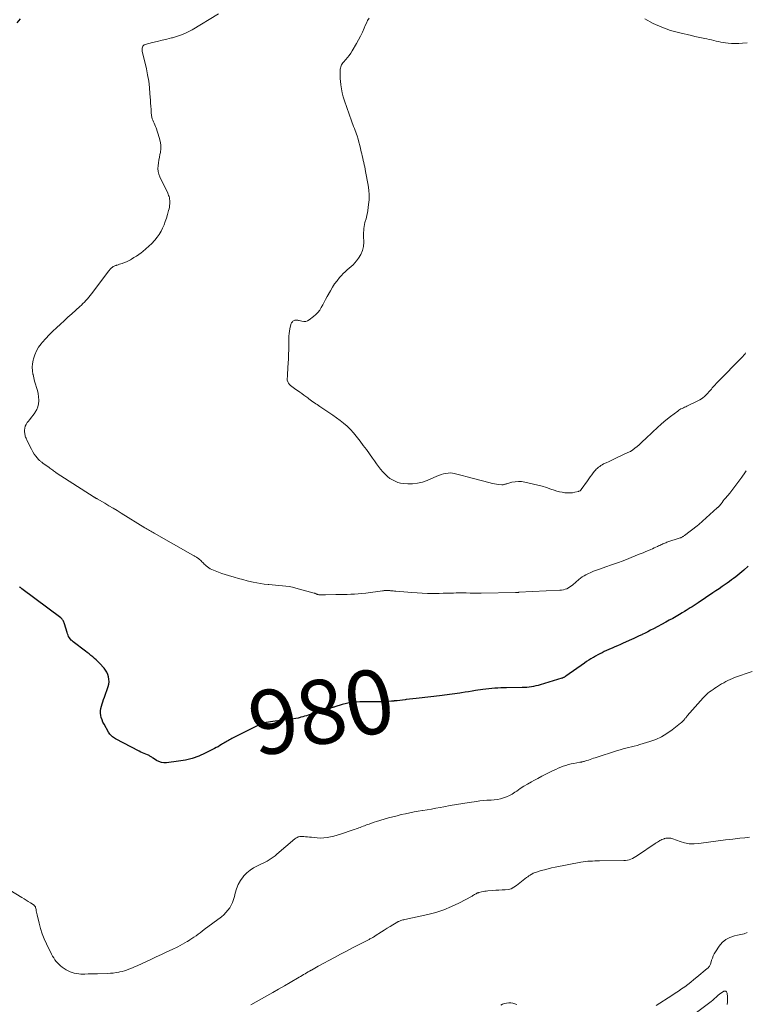
# Model space of a CAD drawing. Units: feet. Extents: x 1902451 to 1905037, y 560000 to 565000.
# Drawn here: x 1903617 to 1903844, y 561370 to 561677 of the extents above; entities that cross this region are included whole.
import ezdxf
from ezdxf.enums import TextEntityAlignment as Align

# ---------------------------------------------------------------- set-up
doc = ezdxf.new("R2010")
doc.units = ezdxf.units.FT
doc.header["$LTSCALE"] = 100
doc.header["$MEASUREMENT"] = 0
for name, color, linetype, lineweight in [('CONTOUR INDEX', 32, 'Continuous', 25), ('CONTOUR INDEX LABEL', 7, 'Continuous', 15), ('CONTOUR INTERMEDIATE', 40, 'Continuous', 15)]:
    doc.layers.add(name, color=color, linetype=linetype, lineweight=lineweight)
doc.styles.add('slant', font='romans.shx', dxfattribs={"oblique": 14.999978})

msp = doc.modelspace()

# ---------------------------------------------------------------- linework, layer by layer
at = {"layer": 'CONTOUR INDEX', "elevation": 980, "flags": 128}
for points in [[(1903616.72, 561676.35), (1903617.78, 561677.57)], [(1903844.94, 561506.73), (1903843.55, 561505.53), (1903842.92, 561504.99), (1903842.29, 561504.46), (1903841.65, 561503.94), (1903841.01, 561503.43), (1903840.36, 561502.92), (1903839.7, 561502.43), (1903839.03, 561501.94), (1903838.36, 561501.47), (1903837.76, 561501.05), (1903836.78, 561500.37), (1903835.8, 561499.69), (1903834.81, 561499.02), (1903833.83, 561498.36), (1903829.26, 561495.28), (1903828.65, 561494.88), (1903828.04, 561494.48), (1903827.43, 561494.08), (1903826.82, 561493.68), (1903826.21, 561493.29), (1903825.59, 561492.9), (1903824.97, 561492.53), (1903824.34, 561492.16), (1903823.47, 561491.65), (1903822.4, 561491.04), (1903821.33, 561490.43), (1903820.25, 561489.84), (1903819.17, 561489.25), (1903815.31, 561487.18), (1903814.45, 561486.73), (1903813.57, 561486.27), (1903812.7, 561485.83), (1903811.82, 561485.4), (1903811.65, 561485.31), (1903810.85, 561484.93), (1903810.05, 561484.55), (1903809.24, 561484.18), (1903808.43, 561483.82), (1903805.86, 561482.68), (1903805, 561482.3), (1903804.13, 561481.91), (1903803.27, 561481.53), (1903802.41, 561481.14), (1903802.08, 561481), (1903801.38, 561480.68), (1903800.68, 561480.36), (1903799.99, 561480.04), (1903799.29, 561479.71), (1903798.61, 561479.36), (1903797.93, 561479.01), (1903797.25, 561478.64), (1903796.59, 561478.26), (1903796.52, 561478.22), (1903795.83, 561477.8), (1903795.14, 561477.36), (1903794.47, 561476.92), (1903793.8, 561476.46), (1903787.99, 561472.37), (1903787.85, 561472.27), (1903787.7, 561472.18), (1903787.55, 561472.09), (1903787.4, 561472.01), (1903787.24, 561471.93), (1903787.08, 561471.86), (1903786.92, 561471.8), (1903786.76, 561471.74), (1903780, 561469.7), (1903779.31, 561469.51), (1903778.62, 561469.33), (1903777.92, 561469.19), (1903777.22, 561469.07), (1903776.51, 561468.98), (1903775.81, 561468.9), (1903775.09, 561468.86), (1903774.38, 561468.83), (1903769.5, 561468.76), (1903768.57, 561468.74), (1903767.64, 561468.71), (1903766.7, 561468.67), (1903765.77, 561468.61), (1903764.85, 561468.54), (1903763.92, 561468.45), (1903762.99, 561468.34), (1903762.07, 561468.21), (1903759.77, 561467.88), (1903758.69, 561467.72), (1903757.61, 561467.55), (1903756.53, 561467.38), (1903755.44, 561467.21), (1903754.86, 561467.11), (1903754.07, 561466.98), (1903753.28, 561466.86), (1903752.5, 561466.74), (1903751.71, 561466.63), (1903750.92, 561466.52), (1903750.13, 561466.41), (1903749.33, 561466.32), (1903748.54, 561466.22), (1903742.24, 561465.51), (1903741.22, 561465.39), (1903740.21, 561465.28), (1903739.19, 561465.17), (1903738.17, 561465.06), (1903737.85, 561465.02), (1903736.99, 561464.93), (1903736.14, 561464.83), (1903735.28, 561464.74), (1903734.43, 561464.64), (1903734.32, 561464.63), (1903733.52, 561464.54), (1903732.72, 561464.48), (1903731.92, 561464.43), (1903731.12, 561464.39), (1903730.31, 561464.37), (1903729.51, 561464.36), (1903728.71, 561464.35), (1903727.9, 561464.34), (1903723.66, 561464.34), (1903722.27, 561464.28), (1903720.88, 561464.13), (1903719.51, 561463.87), (1903718.16, 561463.52), (1903715.91, 561462.83), (1903715.69, 561462.76), (1903715.47, 561462.7), (1903715.25, 561462.64), (1903715.03, 561462.58), (1903714.8, 561462.53), (1903714.58, 561462.47), (1903714.36, 561462.42), (1903714.13, 561462.37), (1903713.91, 561462.32), (1903713.69, 561462.27), (1903713.46, 561462.2), (1903713.25, 561462.13), (1903707.56, 561460.25), (1903706.98, 561460.06), (1903706.41, 561459.88), (1903705.83, 561459.71), (1903705.25, 561459.55), (1903705.07, 561459.5), (1903704.39, 561459.33), (1903703.71, 561459.18), (1903703.03, 561459.06), (1903702.34, 561458.97), (1903697.2, 561458.37), (1903696.5, 561458.28), (1903695.81, 561458.18), (1903695.11, 561458.05), (1903694.42, 561457.91), (1903693.74, 561457.74), (1903693.07, 561457.53), (1903692.42, 561457.27), (1903691.79, 561456.98), (1903683.73, 561452.91), (1903683.36, 561452.72), (1903682.99, 561452.53), (1903682.62, 561452.32), (1903682.26, 561452.12), (1903681.9, 561451.91), (1903681.54, 561451.7), (1903681.19, 561451.48), (1903680.83, 561451.25), (1903680.48, 561451.03), (1903679.95, 561450.7), (1903679.41, 561450.38), (1903678.86, 561450.08), (1903678.3, 561449.79), (1903675.38, 561448.34), (1903673.38, 561447.47), (1903671.34, 561446.74), (1903669.24, 561446.21), (1903667.09, 561445.82), (1903663.36, 561445.34), (1903662.52, 561445.33), (1903661.72, 561445.43), (1903660.95, 561445.71), (1903660.21, 561446.1), (1903659.2, 561446.8), (1903658.99, 561446.94), (1903658.77, 561447.08), (1903658.56, 561447.21), (1903658.34, 561447.34), (1903658.12, 561447.47), (1903657.9, 561447.58), (1903657.67, 561447.69), (1903657.43, 561447.79), (1903656.86, 561448.02), (1903656.33, 561448.23), (1903655.82, 561448.46), (1903655.31, 561448.71), (1903654.81, 561448.96), (1903647.38, 561452.88), (1903647.06, 561453.06), (1903646.75, 561453.26), (1903646.46, 561453.48), (1903646.18, 561453.72), (1903645.92, 561453.98), (1903645.67, 561454.25), (1903645.46, 561454.55), (1903645.26, 561454.86), (1903643.81, 561457.41), (1903643.48, 561458.07), (1903643.19, 561458.74), (1903642.97, 561459.44), (1903642.8, 561460.16), (1903642.72, 561460.89), (1903642.71, 561461.61), (1903642.82, 561462.32), (1903642.99, 561463.02), (1903643.23, 561463.72), (1903643.46, 561464.42), (1903643.7, 561465.12), (1903643.94, 561465.82), (1903645.08, 561469.14), (1903645.27, 561469.9), (1903645.38, 561470.66), (1903645.36, 561471.43), (1903645.25, 561472.2), (1903645.01, 561472.94), (1903644.71, 561473.65), (1903644.29, 561474.31), (1903643.81, 561474.92), (1903642.43, 561476.41), (1903641.93, 561476.94), (1903641.41, 561477.45), (1903640.87, 561477.94), (1903640.31, 561478.41), (1903639.74, 561478.87), (1903639.17, 561479.32), (1903638.59, 561479.77), (1903638.01, 561480.21), (1903634.18, 561483.08), (1903633.84, 561483.37), (1903633.52, 561483.68), (1903633.24, 561484.02), (1903632.99, 561484.39), (1903632.77, 561484.78), (1903632.57, 561485.18), (1903632.41, 561485.59), (1903632.26, 561486.02), (1903631.46, 561488.72), (1903631.37, 561488.99), (1903631.27, 561489.25), (1903631.16, 561489.51), (1903631.04, 561489.76), (1903630.89, 561490), (1903630.73, 561490.22), (1903630.54, 561490.41), (1903630.33, 561490.6), (1903618.19, 561499.68), (1903617.95, 561499.86), (1903617.7, 561500.03), (1903617.46, 561500.2)]]:
    msp.add_lwpolyline(points, dxfattribs=at)
at = {"layer": 'CONTOUR INTERMEDIATE', "flags": 128}
for points, elevation in [([(1903844.31, 561536.45), (1903843.88, 561535.83), (1903842.94, 561534.5), (1903842.02, 561533.24), (1903841.09, 561531.98), (1903840.12, 561530.75), (1903839.14, 561529.54), (1903837.79, 561527.91), (1903837.44, 561527.49), (1903837.1, 561527.07), (1903836.76, 561526.65), (1903836.42, 561526.22), (1903835.8, 561525.46), (1903835.77, 561525.42), (1903835.74, 561525.38), (1903835.7, 561525.34), (1903835.67, 561525.3), (1903835.63, 561525.26), (1903835.59, 561525.23), (1903835.55, 561525.19), (1903835.51, 561525.16), (1903835.39, 561525.09), (1903835.37, 561525.07), (1903835.35, 561525.06), (1903835.33, 561525.05), (1903835.31, 561525.04), (1903835.24, 561524.99), (1903835.22, 561524.98), (1903835.2, 561524.96), (1903835.18, 561524.95), (1903835.17, 561524.93), (1903829.46, 561519.74), (1903829.39, 561519.68), (1903829.33, 561519.63), (1903829.26, 561519.57), (1903829.2, 561519.51), (1903829.14, 561519.46), (1903829.07, 561519.4), (1903829, 561519.35), (1903828.94, 561519.3), (1903825, 561516.26), (1903824.85, 561516.15), (1903824.69, 561516.04), (1903824.52, 561515.94), (1903824.35, 561515.85), (1903824.18, 561515.76), (1903824.01, 561515.68), (1903823.83, 561515.61), (1903823.65, 561515.55), (1903819.52, 561514.17), (1903819.19, 561514.06), (1903818.86, 561513.94), (1903818.54, 561513.81), (1903818.22, 561513.67), (1903817.9, 561513.53), (1903817.58, 561513.38), (1903817.27, 561513.23), (1903816.95, 561513.08), (1903816.57, 561512.89), (1903816.06, 561512.65), (1903815.55, 561512.42), (1903815.03, 561512.19), (1903814.52, 561511.96), (1903813.82, 561511.66), (1903812.95, 561511.3), (1903812.08, 561510.94), (1903811.21, 561510.58), (1903810.33, 561510.22), (1903807.61, 561509.14), (1903805.84, 561508.44), (1903804.07, 561507.77), (1903802.28, 561507.13), (1903800.49, 561506.5), (1903798.47, 561505.81), (1903797.54, 561505.48), (1903796.63, 561505.12), (1903795.73, 561504.73), (1903794.83, 561504.32), (1903794.24, 561504.03), (1903793.67, 561503.72), (1903793.11, 561503.38), (1903792.58, 561503), (1903792.07, 561502.58), (1903790.17, 561500.91), (1903789.72, 561500.55), (1903789.26, 561500.23), (1903788.77, 561499.95), (1903788.27, 561499.7), (1903787.74, 561499.51), (1903787.2, 561499.35), (1903786.64, 561499.25), (1903786.08, 561499.2), (1903773.35, 561498.57), (1903773.21, 561498.56), (1903773.07, 561498.56), (1903772.93, 561498.55), (1903772.79, 561498.55), (1903772.65, 561498.54), (1903772.51, 561498.54), (1903772.37, 561498.53), (1903772.23, 561498.53), (1903761.55, 561498.35), (1903760.39, 561498.34), (1903759.23, 561498.33), (1903758.07, 561498.34), (1903756.91, 561498.36), (1903756.31, 561498.37), (1903755.46, 561498.38), (1903754.6, 561498.38), (1903753.74, 561498.37), (1903752.88, 561498.35), (1903752.14, 561498.32), (1903750.91, 561498.28), (1903749.68, 561498.25), (1903748.45, 561498.23), (1903747.23, 561498.22), (1903746.42, 561498.22), (1903744.79, 561498.23), (1903743.16, 561498.27), (1903741.53, 561498.36), (1903739.9, 561498.48), (1903734.87, 561498.91), (1903734.47, 561498.95), (1903734.06, 561498.98), (1903733.65, 561499.02), (1903733.25, 561499.06), (1903733, 561499.09), (1903732.72, 561499.11), (1903732.44, 561499.13), (1903732.16, 561499.13), (1903731.88, 561499.13), (1903731.6, 561499.13), (1903731.31, 561499.11), (1903731.04, 561499.08), (1903730.76, 561499.05), (1903725.49, 561498.31), (1903724.33, 561498.17), (1903723.17, 561498.06), (1903722.01, 561497.99), (1903720.85, 561497.94), (1903719.68, 561497.92), (1903718.52, 561497.9), (1903717.35, 561497.87), (1903716.19, 561497.85), (1903712.99, 561497.78), (1903712.67, 561497.78), (1903712.34, 561497.77), (1903712.02, 561497.76), (1903711.7, 561497.75), (1903711.44, 561497.75), (1903711.25, 561497.75), (1903711.05, 561497.77), (1903710.86, 561497.8), (1903710.67, 561497.85), (1903710.59, 561497.87), (1903710.44, 561497.92), (1903710.3, 561497.97), (1903710.15, 561498.03), (1903710.01, 561498.09), (1903709.87, 561498.15), (1903709.72, 561498.21), (1903709.57, 561498.26), (1903709.42, 561498.31), (1903703.71, 561499.87), (1903702.67, 561500.13), (1903701.62, 561500.34), (1903700.57, 561500.51), (1903699.5, 561500.64), (1903698.43, 561500.74), (1903697.37, 561500.83), (1903696.3, 561500.91), (1903695.23, 561500.99), (1903695, 561501.01), (1903693.82, 561501.12), (1903692.65, 561501.27), (1903691.49, 561501.48), (1903690.33, 561501.74), (1903689.9, 561501.85), (1903688.54, 561502.2), (1903687.18, 561502.55), (1903685.82, 561502.93), (1903684.47, 561503.31), (1903682.67, 561503.83), (1903681.62, 561504.15), (1903680.57, 561504.49), (1903679.53, 561504.86), (1903678.51, 561505.26), (1903677.49, 561505.67), (1903676.99, 561505.9), (1903676.52, 561506.17), (1903676.08, 561506.5), (1903675.66, 561506.86), (1903675.34, 561507.16), (1903675.1, 561507.4), (1903674.86, 561507.64), (1903674.63, 561507.88), (1903674.39, 561508.12), (1903674.16, 561508.36), (1903673.92, 561508.59), (1903673.66, 561508.81), (1903673.4, 561509.02), (1903673, 561509.32), (1903672.83, 561509.44), (1903672.65, 561509.56), (1903672.47, 561509.67), (1903672.29, 561509.78), (1903672.1, 561509.88), (1903671.91, 561509.99), (1903671.72, 561510.09), (1903671.54, 561510.2), (1903659.51, 561517), (1903659.14, 561517.21), (1903658.77, 561517.42), (1903658.4, 561517.64), (1903658.04, 561517.85), (1903657.67, 561518.07), (1903657.31, 561518.29), (1903656.94, 561518.51), (1903656.58, 561518.74), (1903649.2, 561523.27), (1903647.91, 561524.06), (1903646.62, 561524.84), (1903645.32, 561525.6), (1903644.02, 561526.36), (1903641.64, 561527.73), (1903641.52, 561527.8), (1903641.4, 561527.87), (1903641.29, 561527.94), (1903641.17, 561528.01), (1903641.05, 561528.08), (1903640.93, 561528.15), (1903640.82, 561528.22), (1903640.7, 561528.29), (1903628.92, 561535.88), (1903628.63, 561536.07), (1903628.34, 561536.27), (1903628.06, 561536.47), (1903627.78, 561536.67), (1903627.5, 561536.88), (1903627.22, 561537.09), (1903626.94, 561537.29), (1903626.66, 561537.5), (1903624.74, 561538.88), (1903624.56, 561539.02), (1903624.38, 561539.15), (1903624.19, 561539.28), (1903624.01, 561539.42), (1903623.84, 561539.56), (1903623.67, 561539.71), (1903623.51, 561539.87), (1903623.37, 561540.05), (1903622.57, 561541.04), (1903622.05, 561541.74), (1903621.57, 561542.45), (1903621.14, 561543.2), (1903620.74, 561543.96), (1903619.72, 561546.12), (1903619.59, 561546.41), (1903619.46, 561546.7), (1903619.35, 561547), (1903619.24, 561547.29), (1903619.15, 561547.59), (1903619.08, 561547.9), (1903619.04, 561548.21), (1903619.02, 561548.52), (1903619.01, 561549.21), (1903619.07, 561549.84), (1903619.21, 561550.44), (1903619.48, 561551), (1903619.83, 561551.54), (1903620.09, 561551.85), (1903620.64, 561552.52), (1903621.17, 561553.2), (1903621.69, 561553.9), (1903622.2, 561554.6), (1903622.33, 561554.79), (1903622.81, 561555.62), (1903623.17, 561556.49), (1903623.36, 561557.41), (1903623.43, 561558.37), (1903623.43, 561558.55), (1903623.36, 561559.57), (1903623.23, 561560.58), (1903623.01, 561561.57), (1903622.74, 561562.55), (1903622.43, 561563.53), (1903622.14, 561564.52), (1903621.89, 561565.52), (1903621.66, 561566.52), (1903621.63, 561566.67), (1903621.47, 561567.75), (1903621.41, 561568.83), (1903621.5, 561569.91), (1903621.69, 561570.99), (1903621.81, 561571.46), (1903622.21, 561572.73), (1903622.73, 561573.94), (1903623.4, 561575.07), (1903624.19, 561576.14), (1903624.54, 561576.56), (1903625.6, 561577.76), (1903626.69, 561578.94), (1903627.83, 561580.07), (1903628.99, 561581.17), (1903630.18, 561582.25), (1903631.36, 561583.33), (1903632.55, 561584.41), (1903633.73, 561585.49), (1903636.27, 561587.8), (1903636.75, 561588.25), (1903637.24, 561588.71), (1903637.71, 561589.18), (1903638.18, 561589.66), (1903638.63, 561590.15), (1903639.07, 561590.65), (1903639.49, 561591.17), (1903639.9, 561591.69), (1903645.32, 561598.91), (1903645.5, 561599.13), (1903645.67, 561599.34), (1903645.86, 561599.55), (1903646.05, 561599.75), (1903646.16, 561599.85), (1903646.31, 561599.98), (1903646.47, 561600.11), (1903646.64, 561600.22), (1903646.82, 561600.32), (1903647, 561600.4), (1903647.19, 561600.48), (1903647.39, 561600.55), (1903647.58, 561600.61), (1903647.69, 561600.64), (1903647.94, 561600.72), (1903648.19, 561600.8), (1903648.44, 561600.88), (1903648.69, 561600.96), (1903649.52, 561601.24), (1903650.17, 561601.48), (1903650.81, 561601.75), (1903651.43, 561602.05), (1903652.04, 561602.39), (1903652.39, 561602.59), (1903653.15, 561603.06), (1903653.9, 561603.54), (1903654.64, 561604.05), (1903655.36, 561604.58), (1903655.93, 561605), (1903656.89, 561605.77), (1903657.82, 561606.58), (1903658.7, 561607.45), (1903659.54, 561608.35), (1903659.7, 561608.52), (1903660.4, 561609.39), (1903661.05, 561610.29), (1903661.61, 561611.25), (1903662.11, 561612.24), (1903662.55, 561613.27), (1903662.95, 561614.32), (1903663.3, 561615.38), (1903663.62, 561616.45), (1903663.98, 561617.77), (1903664.1, 561618.29), (1903664.21, 561618.81), (1903664.28, 561619.33), (1903664.34, 561619.86), (1903664.36, 561620.13), (1903664.37, 561620.53), (1903664.36, 561620.92), (1903664.3, 561621.3), (1903664.22, 561621.69), (1903664.11, 561622.07), (1903663.98, 561622.44), (1903663.84, 561622.81), (1903663.68, 561623.17), (1903661.24, 561628.31), (1903660.93, 561629.13), (1903660.72, 561629.97), (1903660.65, 561630.83), (1903660.68, 561631.71), (1903660.8, 561632.6), (1903660.93, 561633.48), (1903661.09, 561634.37), (1903661.26, 561635.25), (1903661.39, 561635.88), (1903661.53, 561637.07), (1903661.55, 561638.24), (1903661.38, 561639.41), (1903661.07, 561640.57), (1903660.04, 561643.51), (1903659.86, 561644.01), (1903659.66, 561644.49), (1903659.45, 561644.97), (1903659.22, 561645.45), (1903659.01, 561645.92), (1903658.84, 561646.41), (1903658.73, 561646.92), (1903658.66, 561647.43), (1903658.58, 561648.33), (1903658.5, 561649.31), (1903658.43, 561650.28), (1903658.36, 561651.26), (1903658.29, 561652.23), (1903658.16, 561654.21), (1903657.99, 561656.17), (1903657.75, 561658.11), (1903657.42, 561660.05), (1903657.03, 561661.97), (1903655.75, 561667.51), (1903655.7, 561667.83), (1903655.69, 561668.15), (1903655.72, 561668.47), (1903655.79, 561668.78), (1903655.93, 561669.06), (1903656.1, 561669.29), (1903656.34, 561669.46), (1903656.62, 561669.58), (1903658.95, 561670.17), (1903660.43, 561670.54), (1903661.92, 561670.9), (1903663.4, 561671.26), (1903664.89, 561671.61), (1903665.17, 561671.67), (1903666.76, 561672.13), (1903668.32, 561672.68), (1903669.82, 561673.37), (1903671.28, 561674.16), (1903679.52, 561679.14)], 984), ([(1903844.1, 561573.35), (1903843.92, 561573.04), (1903843.77, 561572.84), (1903843.63, 561572.65), (1903843.48, 561572.46), (1903843.32, 561572.29), (1903843.16, 561572.11), (1903835.19, 561564.02), (1903834.88, 561563.7), (1903834.57, 561563.37), (1903834.27, 561563.04), (1903833.98, 561562.7), (1903833.69, 561562.36), (1903833.4, 561562.03), (1903833.1, 561561.69), (1903832.8, 561561.36), (1903832.07, 561560.54), (1903831.37, 561559.84), (1903830.62, 561559.21), (1903829.8, 561558.67), (1903828.94, 561558.19), (1903825.77, 561556.67), (1903825.4, 561556.5), (1903825.03, 561556.32), (1903824.66, 561556.15), (1903824.29, 561555.99), (1903823.92, 561555.81), (1903823.56, 561555.62), (1903823.22, 561555.4), (1903822.89, 561555.16), (1903820.65, 561553.44), (1903819.23, 561552.31), (1903817.83, 561551.15), (1903816.47, 561549.94), (1903815.14, 561548.71), (1903812.75, 561546.41), (1903812.12, 561545.82), (1903811.49, 561545.23), (1903810.86, 561544.64), (1903810.22, 561544.06), (1903809.55, 561543.51), (1903808.86, 561543.01), (1903808.12, 561542.57), (1903807.36, 561542.18), (1903804.01, 561540.65), (1903803.16, 561540.25), (1903802.31, 561539.85), (1903801.46, 561539.44), (1903800.61, 561539.03), (1903799.78, 561538.62), (1903799.36, 561538.39), (1903798.95, 561538.15), (1903798.56, 561537.89), (1903798.17, 561537.6), (1903798.02, 561537.49), (1903797.73, 561537.24), (1903797.45, 561536.98), (1903797.19, 561536.7), (1903796.95, 561536.41), (1903796.51, 561535.83), (1903796.06, 561535.23), (1903795.61, 561534.63), (1903795.17, 561534.02), (1903794.73, 561533.41), (1903792.78, 561530.64), (1903792.7, 561530.54), (1903792.61, 561530.44), (1903792.52, 561530.35), (1903792.41, 561530.27), (1903792.3, 561530.2), (1903792.18, 561530.14), (1903792.06, 561530.09), (1903791.93, 561530.05), (1903790.8, 561529.78), (1903790.1, 561529.65), (1903789.4, 561529.57), (1903788.69, 561529.57), (1903787.98, 561529.62), (1903787.68, 561529.66), (1903786.82, 561529.8), (1903785.97, 561529.97), (1903785.13, 561530.19), (1903784.31, 561530.45), (1903783.28, 561530.8), (1903781.94, 561531.24), (1903780.59, 561531.65), (1903779.23, 561532.01), (1903777.86, 561532.34), (1903775.19, 561532.95), (1903774.18, 561533.11), (1903773.17, 561533.16), (1903772.17, 561533.08), (1903771.16, 561532.9), (1903769.55, 561532.48), (1903769.35, 561532.43), (1903769.16, 561532.37), (1903768.96, 561532.31), (1903768.77, 561532.24), (1903768.58, 561532.18), (1903768.38, 561532.14), (1903768.19, 561532.13), (1903767.98, 561532.14), (1903767.03, 561532.24), (1903766.36, 561532.33), (1903765.69, 561532.44), (1903765.02, 561532.58), (1903764.36, 561532.74), (1903756.79, 561534.76), (1903755.98, 561534.97), (1903755.17, 561535.18), (1903754.36, 561535.39), (1903753.55, 561535.6), (1903753.36, 561535.65), (1903752.64, 561535.78), (1903751.92, 561535.84), (1903751.2, 561535.8), (1903750.47, 561535.7), (1903749.76, 561535.52), (1903749.05, 561535.31), (1903748.35, 561535.07), (1903747.67, 561534.79), (1903744.66, 561533.49), (1903743.19, 561532.98), (1903741.69, 561532.61), (1903740.16, 561532.46), (1903738.6, 561532.46), (1903737.31, 561532.55), (1903736.4, 561532.68), (1903735.51, 561532.89), (1903734.67, 561533.22), (1903733.84, 561533.63), (1903733.07, 561534.14), (1903732.34, 561534.69), (1903731.66, 561535.32), (1903731.03, 561535.99), (1903730.85, 561536.2), (1903730.17, 561537.02), (1903729.51, 561537.85), (1903728.86, 561538.7), (1903728.24, 561539.56), (1903727.6, 561540.47), (1903726.66, 561541.79), (1903725.71, 561543.11), (1903724.75, 561544.41), (1903723.78, 561545.7), (1903722.57, 561547.29), (1903721.67, 561548.39), (1903720.72, 561549.43), (1903719.69, 561550.4), (1903718.61, 561551.32), (1903717.49, 561552.19), (1903716.34, 561553.04), (1903715.19, 561553.87), (1903714.01, 561554.68), (1903711.23, 561556.56), (1903710.79, 561556.85), (1903710.35, 561557.15), (1903709.91, 561557.45), (1903709.48, 561557.76), (1903709.04, 561558.06), (1903708.61, 561558.37), (1903708.18, 561558.68), (1903707.76, 561559), (1903707.4, 561559.26), (1903706.8, 561559.71), (1903706.19, 561560.15), (1903705.57, 561560.59), (1903704.96, 561561.02), (1903703.3, 561562.17), (1903702.88, 561562.48), (1903702.46, 561562.8), (1903702.07, 561563.13), (1903701.68, 561563.48), (1903701.37, 561563.86), (1903701.14, 561564.28), (1903701.02, 561564.74), (1903700.99, 561565.23), (1903701.06, 561566.08), (1903701.12, 561567.03), (1903701.19, 561567.97), (1903701.24, 561568.92), (1903701.29, 561569.87), (1903701.38, 561571.65), (1903701.44, 561572.93), (1903701.48, 561574.21), (1903701.5, 561575.48), (1903701.51, 561576.76), (1903701.51, 561577.82), (1903701.54, 561578.57), (1903701.59, 561579.31), (1903701.69, 561580.05), (1903701.83, 561580.78), (1903702.04, 561581.79), (1903702.1, 561582.01), (1903702.17, 561582.23), (1903702.26, 561582.44), (1903702.37, 561582.64), (1903702.49, 561582.83), (1903702.64, 561583.01), (1903702.8, 561583.16), (1903702.97, 561583.31), (1903703.17, 561583.42), (1903703.37, 561583.51), (1903703.58, 561583.54), (1903703.81, 561583.55), (1903704.05, 561583.53), (1903704.28, 561583.5), (1903704.51, 561583.45), (1903704.73, 561583.39), (1903705.56, 561583.16), (1903706.18, 561583.07), (1903706.78, 561583.1), (1903707.34, 561583.3), (1903707.89, 561583.6), (1903709.21, 561584.62), (1903709.92, 561585.25), (1903710.57, 561585.93), (1903711.13, 561586.68), (1903711.63, 561587.49), (1903712.08, 561588.33), (1903712.54, 561589.17), (1903713, 561590.01), (1903713.45, 561590.86), (1903714.47, 561592.72), (1903715.11, 561593.8), (1903715.79, 561594.85), (1903716.55, 561595.84), (1903717.36, 561596.81), (1903717.94, 561597.47), (1903718.5, 561598.06), (1903719.09, 561598.64), (1903719.7, 561599.18), (1903720.33, 561599.7), (1903720.95, 561600.23), (1903721.54, 561600.79), (1903722.09, 561601.39), (1903722.61, 561602.02), (1903723.28, 561602.9), (1903723.97, 561604.03), (1903724.49, 561605.22), (1903724.77, 561606.49), (1903724.87, 561607.82), (1903724.82, 561609.7), (1903724.82, 561610.32), (1903724.84, 561610.93), (1903724.88, 561611.55), (1903724.93, 561612.16), (1903725.02, 561612.77), (1903725.13, 561613.38), (1903725.27, 561613.98), (1903725.43, 561614.58), (1903725.51, 561614.82), (1903725.71, 561615.54), (1903725.88, 561616.27), (1903726.03, 561617), (1903726.15, 561617.73), (1903726.41, 561619.57), (1903726.56, 561621.09), (1903726.6, 561622.6), (1903726.49, 561624.12), (1903726.28, 561625.63), (1903725.48, 561629.94), (1903725.34, 561630.63), (1903725.2, 561631.33), (1903725.05, 561632.02), (1903724.89, 561632.71), (1903724.73, 561633.4), (1903724.57, 561634.09), (1903724.41, 561634.78), (1903724.26, 561635.48), (1903724.13, 561636.09), (1903723.91, 561637.09), (1903723.67, 561638.08), (1903723.4, 561639.07), (1903723.12, 561640.05), (1903722.83, 561641.04), (1903722.65, 561641.61), (1903722.45, 561642.18), (1903722.24, 561642.75), (1903722.01, 561643.3), (1903721.98, 561643.37), (1903721.74, 561643.96), (1903721.5, 561644.55), (1903721.27, 561645.15), (1903721.05, 561645.75), (1903718.85, 561651.98), (1903718.47, 561653.2), (1903718.15, 561654.43), (1903717.92, 561655.69), (1903717.74, 561656.96), (1903717.63, 561658.16), (1903717.57, 561658.84), (1903717.53, 561659.51), (1903717.52, 561660.19), (1903717.52, 561660.87), (1903717.53, 561661.52), (1903717.55, 561661.87), (1903717.6, 561662.22), (1903717.7, 561662.56), (1903717.82, 561662.89), (1903717.97, 561663.2), (1903718.15, 561663.51), (1903718.35, 561663.8), (1903718.57, 561664.07), (1903719.25, 561664.84), (1903719.8, 561665.5), (1903720.33, 561666.18), (1903720.82, 561666.89), (1903721.28, 561667.62), (1903722.64, 561669.87), (1903723.29, 561671.02), (1903723.91, 561672.2), (1903724.47, 561673.4), (1903724.99, 561674.62), (1903725.34, 561675.49), (1903725.7, 561676.27), (1903726.09, 561677.03), (1903726.56, 561677.74)], 988), ([(1903844.59, 561670.07), (1903843.12, 561669.95), (1903841.99, 561669.9), (1903840.86, 561669.88), (1903839.73, 561669.93), (1903838.6, 561670.02), (1903837.81, 561670.1), (1903837.08, 561670.19), (1903836.35, 561670.31), (1903835.62, 561670.46), (1903834.9, 561670.62), (1903834.18, 561670.8), (1903833.46, 561670.98), (1903832.73, 561671.14), (1903832.01, 561671.3), (1903831.38, 561671.43), (1903830.34, 561671.64), (1903829.3, 561671.87), (1903828.26, 561672.1), (1903827.22, 561672.33), (1903823.51, 561673.18), (1903820.66, 561673.98), (1903817.89, 561674.94), (1903815.22, 561676.17), (1903812.62, 561677.56)], 992), ([(1903846.13, 561473.83), (1903840.66, 561471.94), (1903839.96, 561471.68), (1903839.26, 561471.39), (1903838.58, 561471.07), (1903837.91, 561470.73), (1903837.26, 561470.36), (1903836.61, 561469.99), (1903835.97, 561469.59), (1903835.33, 561469.19), (1903835.02, 561468.99), (1903834.47, 561468.61), (1903833.92, 561468.24), (1903833.37, 561467.85), (1903832.83, 561467.46), (1903832.31, 561467.04), (1903831.81, 561466.61), (1903831.34, 561466.14), (1903830.88, 561465.66), (1903825.9, 561459.99), (1903825.77, 561459.84), (1903825.64, 561459.69), (1903825.52, 561459.54), (1903825.39, 561459.39), (1903825.27, 561459.24), (1903825.14, 561459.09), (1903825.02, 561458.93), (1903824.9, 561458.78), (1903824.73, 561458.58), (1903824.51, 561458.33), (1903824.29, 561458.1), (1903824.05, 561457.88), (1903823.8, 561457.67), (1903821.17, 561455.6), (1903819.55, 561454.47), (1903817.85, 561453.46), (1903816.06, 561452.66), (1903814.2, 561451.98), (1903811.09, 561451.04), (1903810.22, 561450.79), (1903809.35, 561450.55), (1903808.47, 561450.33), (1903807.58, 561450.12), (1903806.7, 561449.9), (1903805.83, 561449.67), (1903804.95, 561449.42), (1903804.09, 561449.16), (1903797.18, 561446.93), (1903796.64, 561446.76), (1903796.1, 561446.58), (1903795.56, 561446.4), (1903795.02, 561446.22), (1903794.43, 561446.02), (1903794.18, 561445.94), (1903793.94, 561445.86), (1903793.69, 561445.79), (1903793.45, 561445.72), (1903793.15, 561445.64), (1903793.05, 561445.62), (1903792.95, 561445.6), (1903792.85, 561445.58), (1903792.75, 561445.56), (1903792.65, 561445.55), (1903792.55, 561445.53), (1903792.45, 561445.52), (1903792.35, 561445.5), (1903790.46, 561445.17), (1903789.63, 561445), (1903788.8, 561444.8), (1903787.99, 561444.55), (1903787.18, 561444.27), (1903786.39, 561443.96), (1903785.6, 561443.63), (1903784.82, 561443.28), (1903784.04, 561442.92), (1903783.03, 561442.43), (1903781.75, 561441.8), (1903780.49, 561441.16), (1903779.24, 561440.5), (1903777.99, 561439.82), (1903777.21, 561439.39), (1903776.04, 561438.72), (1903774.89, 561438.02), (1903773.76, 561437.29), (1903772.65, 561436.54), (1903772.08, 561436.14), (1903771.24, 561435.6), (1903770.37, 561435.12), (1903769.47, 561434.72), (1903768.54, 561434.37), (1903767.58, 561434.11), (1903766.62, 561433.9), (1903765.63, 561433.77), (1903764.64, 561433.7), (1903764.44, 561433.69), (1903763.35, 561433.64), (1903762.25, 561433.57), (1903761.16, 561433.45), (1903760.08, 561433.31), (1903757.84, 561432.98), (1903755.86, 561432.68), (1903753.88, 561432.36), (1903751.91, 561432.01), (1903749.94, 561431.65), (1903748.7, 561431.42), (1903747.35, 561431.17), (1903746, 561430.92), (1903744.64, 561430.69), (1903743.29, 561430.47), (1903743.25, 561430.46), (1903741.91, 561430.24), (1903740.58, 561430), (1903739.25, 561429.73), (1903737.92, 561429.46), (1903736.6, 561429.16), (1903735.28, 561428.84), (1903733.97, 561428.49), (1903732.66, 561428.12), (1903728.89, 561427.01), (1903728.1, 561426.77), (1903727.31, 561426.51), (1903726.54, 561426.24), (1903725.76, 561425.95), (1903725.1, 561425.7), (1903724.66, 561425.53), (1903724.23, 561425.37), (1903723.79, 561425.2), (1903723.35, 561425.03), (1903722.91, 561424.87), (1903722.48, 561424.71), (1903722.03, 561424.55), (1903721.59, 561424.4), (1903717.61, 561423.07), (1903716.6, 561422.76), (1903715.58, 561422.48), (1903714.55, 561422.25), (1903713.51, 561422.05), (1903713.44, 561422.04), (1903712.43, 561421.91), (1903711.42, 561421.85), (1903710.4, 561421.89), (1903709.39, 561421.98), (1903708.57, 561422.1), (1903707.97, 561422.17), (1903707.36, 561422.24), (1903706.75, 561422.29), (1903706.15, 561422.33), (1903705.5, 561422.37), (1903705.22, 561422.37), (1903704.94, 561422.34), (1903704.66, 561422.28), (1903704.39, 561422.2), (1903704.13, 561422.08), (1903703.88, 561421.95), (1903703.64, 561421.79), (1903703.42, 561421.62), (1903697.79, 561416.79), (1903697.21, 561416.32), (1903696.63, 561415.87), (1903696.02, 561415.45), (1903695.4, 561415.05), (1903694.76, 561414.68), (1903694.11, 561414.32), (1903693.45, 561413.99), (1903692.78, 561413.67), (1903691.68, 561413.17), (1903690.51, 561412.54), (1903689.41, 561411.82), (1903688.41, 561410.97), (1903687.47, 561410.02), (1903687.29, 561409.8), (1903686.42, 561408.62), (1903685.69, 561407.38), (1903685.15, 561406.04), (1903684.74, 561404.63), (1903684.53, 561403.58), (1903684.28, 561402.65), (1903683.96, 561401.75), (1903683.55, 561400.9), (1903683.07, 561400.08), (1903682.49, 561399.31), (1903681.87, 561398.58), (1903681.19, 561397.92), (1903680.45, 561397.31), (1903675.09, 561393.27), (1903674.45, 561392.8), (1903673.82, 561392.32), (1903673.18, 561391.85), (1903672.54, 561391.38), (1903671.89, 561390.92), (1903671.23, 561390.48), (1903670.57, 561390.04), (1903669.9, 561389.62), (1903669.8, 561389.56), (1903669.07, 561389.13), (1903668.34, 561388.71), (1903667.59, 561388.32), (1903666.83, 561387.94), (1903665.07, 561387.09), (1903663.42, 561386.3), (1903661.77, 561385.51), (1903660.11, 561384.74), (1903658.45, 561383.97), (1903654.19, 561382.01), (1903653.53, 561381.72), (1903652.87, 561381.43), (1903652.21, 561381.15), (1903651.54, 561380.88), (1903650.86, 561380.64), (1903650.18, 561380.42), (1903649.49, 561380.23), (1903648.79, 561380.07), (1903648.45, 561380), (1903647.57, 561379.85), (1903646.69, 561379.72), (1903645.8, 561379.64), (1903644.91, 561379.6), (1903641.73, 561379.5), (1903640.76, 561379.48), (1903639.79, 561379.45), (1903638.81, 561379.43), (1903637.84, 561379.42), (1903637.29, 561379.41), (1903636.59, 561379.42), (1903635.9, 561379.47), (1903635.22, 561379.55), (1903634.53, 561379.67), (1903633.87, 561379.85), (1903633.22, 561380.08), (1903632.61, 561380.38), (1903632.02, 561380.73), (1903630.78, 561381.58), (1903630.26, 561381.98), (1903629.76, 561382.4), (1903629.3, 561382.87), (1903628.87, 561383.36), (1903628.48, 561383.89), (1903628.11, 561384.43), (1903627.77, 561385), (1903627.46, 561385.58), (1903625.86, 561388.81), (1903625.15, 561390.4), (1903624.51, 561392.01), (1903623.99, 561393.66), (1903623.54, 561395.33), (1903622.96, 561397.88), (1903622.87, 561398.31), (1903622.77, 561398.73), (1903622.68, 561399.16), (1903622.58, 561399.58), (1903622.43, 561400.23), (1903622.4, 561400.32), (1903622.37, 561400.42), (1903622.32, 561400.51), (1903622.26, 561400.59), (1903622.19, 561400.67), (1903622.12, 561400.74), (1903622.04, 561400.81), (1903621.96, 561400.87), (1903620.83, 561401.64), (1903620.17, 561402.07), (1903619.51, 561402.5), (1903618.85, 561402.92), (1903618.18, 561403.33), (1903614.44, 561405.59)], 976), ([(1903845.33, 561422.12), (1903843.81, 561421.94), (1903842.32, 561421.79), (1903840.06, 561421.56), (1903837.8, 561421.29), (1903835.54, 561421), (1903833.29, 561420.68), (1903829.5, 561420.11), (1903828, 561420.01), (1903826.52, 561420.05), (1903825.06, 561420.33), (1903823.62, 561420.76), (1903821.39, 561421.61), (1903821.08, 561421.71), (1903820.76, 561421.79), (1903820.44, 561421.84), (1903820.11, 561421.87), (1903819.79, 561421.87), (1903819.46, 561421.84), (1903819.14, 561421.78), (1903818.82, 561421.7), (1903818.71, 561421.66), (1903818.35, 561421.54), (1903817.99, 561421.39), (1903817.64, 561421.23), (1903817.29, 561421.05), (1903817.26, 561421.02), (1903816.9, 561420.82), (1903816.55, 561420.6), (1903816.21, 561420.38), (1903815.87, 561420.15), (1903810.35, 561416.37), (1903809.86, 561416.06), (1903809.35, 561415.77), (1903808.83, 561415.52), (1903808.29, 561415.29), (1903807.74, 561415.11), (1903807.18, 561414.97), (1903806.61, 561414.89), (1903806.03, 561414.85), (1903798.47, 561414.75), (1903797.73, 561414.74), (1903797, 561414.72), (1903796.27, 561414.69), (1903795.54, 561414.66), (1903794.81, 561414.61), (1903794.08, 561414.54), (1903793.36, 561414.44), (1903792.64, 561414.31), (1903784.65, 561412.76), (1903783.55, 561412.53), (1903782.45, 561412.27), (1903781.36, 561411.99), (1903780.28, 561411.68), (1903778.78, 561411.23), (1903778.45, 561411.12), (1903778.13, 561411), (1903777.82, 561410.86), (1903777.52, 561410.7), (1903777.28, 561410.57), (1903776.86, 561410.32), (1903776.46, 561410.07), (1903776.07, 561409.79), (1903775.69, 561409.5), (1903772.6, 561407.01), (1903771.79, 561406.48), (1903770.94, 561406.06), (1903770.03, 561405.82), (1903769.07, 561405.69), (1903768.08, 561405.65), (1903767.09, 561405.6), (1903766.1, 561405.54), (1903765.11, 561405.47), (1903763.64, 561405.35), (1903763.15, 561405.3), (1903762.65, 561405.24), (1903762.16, 561405.15), (1903761.67, 561405.04), (1903760.96, 561404.87), (1903760.83, 561404.84), (1903760.7, 561404.8), (1903760.57, 561404.76), (1903760.44, 561404.72), (1903760.31, 561404.67), (1903760.18, 561404.61), (1903760.06, 561404.55), (1903759.94, 561404.48), (1903759.68, 561404.33), (1903759.44, 561404.19), (1903759.19, 561404.04), (1903758.94, 561403.9), (1903758.69, 561403.77), (1903754.61, 561401.58), (1903752.28, 561400.45), (1903749.9, 561399.46), (1903747.44, 561398.67), (1903744.94, 561398.01), (1903737.69, 561396.44), (1903737.37, 561396.37), (1903737.07, 561396.29), (1903736.76, 561396.19), (1903736.46, 561396.09), (1903736.24, 561396.01), (1903736.05, 561395.94), (1903735.86, 561395.86), (1903735.68, 561395.77), (1903735.5, 561395.67), (1903734.02, 561394.81), (1903733.11, 561394.27), (1903732.21, 561393.71), (1903731.31, 561393.15), (1903730.42, 561392.58), (1903728.45, 561391.29), (1903728.22, 561391.14), (1903728, 561391), (1903727.77, 561390.86), (1903727.53, 561390.73), (1903727.3, 561390.6), (1903727.06, 561390.47), (1903726.82, 561390.35), (1903726.58, 561390.22), (1903723.27, 561388.55), (1903721.38, 561387.58), (1903719.5, 561386.6), (1903717.62, 561385.61), (1903715.75, 561384.6), (1903710.67, 561381.83), (1903710.14, 561381.54), (1903709.61, 561381.25), (1903709.08, 561380.95), (1903708.56, 561380.65), (1903708.45, 561380.59), (1903707.98, 561380.32), (1903707.51, 561380.05), (1903707.04, 561379.77), (1903706.57, 561379.5), (1903706.1, 561379.22), (1903705.63, 561378.94), (1903705.16, 561378.67), (1903704.68, 561378.39), (1903701.96, 561376.82), (1903700.13, 561375.76), (1903698.3, 561374.7), (1903696.46, 561373.65), (1903694.62, 561372.6), (1903689.65, 561369.79)], 972), ([(1903844.61, 561392.33), (1903843.6, 561392.01), (1903842.57, 561391.74), (1903841.53, 561391.51), (1903840.59, 561391.32), (1903839.18, 561390.86), (1903837.9, 561390.21), (1903836.81, 561389.27), (1903835.85, 561388.14), (1903834.68, 561386.37), (1903834.3, 561385.74), (1903833.97, 561385.09), (1903833.71, 561384.41), (1903833.49, 561383.71), (1903833.25, 561382.78), (1903833.17, 561382.53), (1903833.08, 561382.3), (1903832.96, 561382.08), (1903832.82, 561381.87), (1903832.66, 561381.67), (1903832.5, 561381.47), (1903832.32, 561381.29), (1903832.13, 561381.12), (1903828.88, 561378.42), (1903827.95, 561377.66), (1903827, 561376.91), (1903826.04, 561376.18), (1903825.08, 561375.46), (1903824.09, 561374.76), (1903823.1, 561374.08), (1903822.1, 561373.4)], 968), ([(1903822.1, 561373.4), (1903821.09, 561372.74), (1903816.16, 561369.57)], 968), ([(1903838.3, 561369.86), (1903838.44, 561370.65), (1903838.48, 561371.45), (1903838.46, 561372.26), (1903838.34, 561373.48), (1903838.18, 561373.82), (1903837.97, 561374.04), (1903837.66, 561374.1), (1903837.3, 561374.04), (1903836.84, 561373.77), (1903836.39, 561373.48), (1903835.97, 561373.15), (1903835.57, 561372.8), (1903835.37, 561372.62), (1903834.87, 561372.17), (1903834.36, 561371.73), (1903833.84, 561371.3), (1903833.32, 561370.88), (1903827.51, 561366.44)], 964), ([(1903772.69, 561369.91), (1903772.08, 561370.14), (1903771.45, 561370.32), (1903770.8, 561370.4), (1903770.14, 561370.42), (1903769.49, 561370.35), (1903768.85, 561370.21), (1903768.24, 561369.99), (1903767.65, 561369.71)], 968)]:
    msp.add_lwpolyline(points, dxfattribs=dict(at, elevation=elevation))

# ---------------------------------------------------------------- texts
at = {"layer": 'CONTOUR INDEX LABEL', "style": 'slant', "oblique": 15}
msp.add_text('980', height=20, rotation=11.1172, dxfattribs=at).set_placement((1903711.63, 561461.28, 980), align=Align.MIDDLE_CENTER)

doc.saveas('drawing.dxf')
